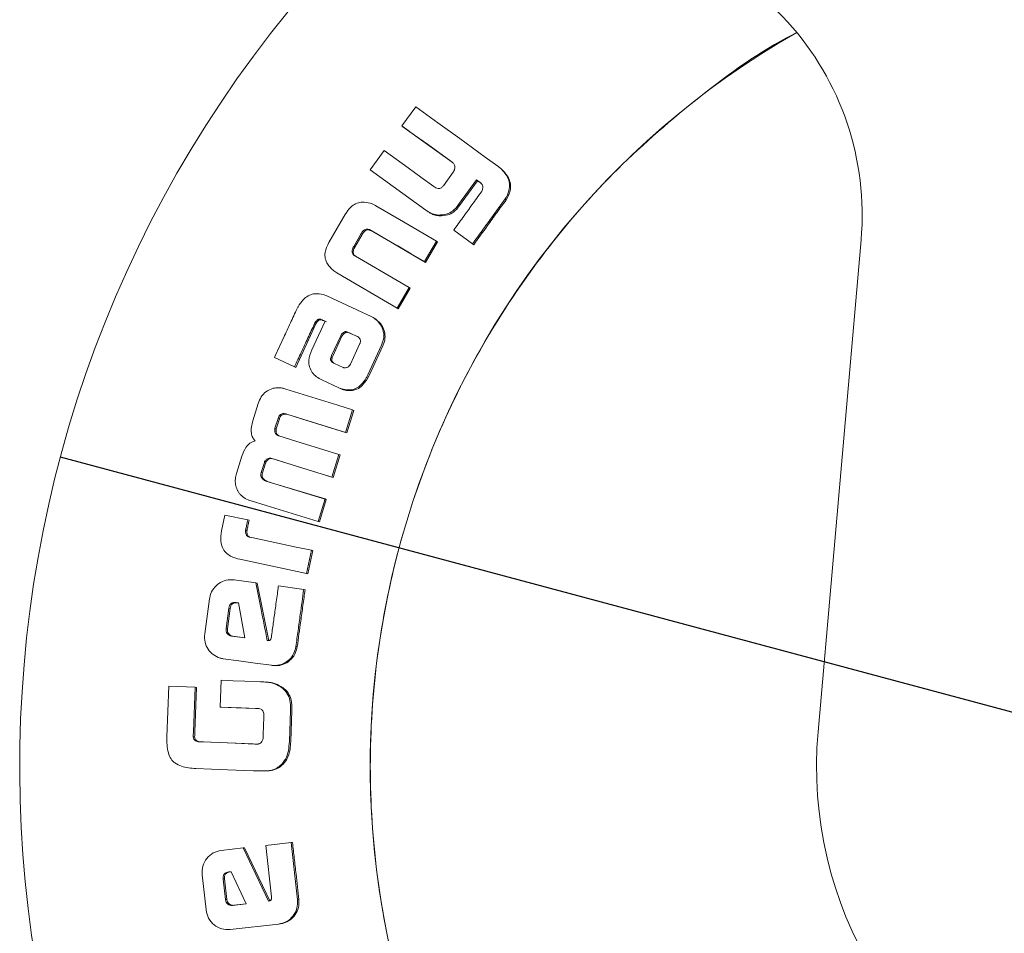
# Model space of a CAD drawing. Units: millimetres. Extents: x 5 to 417, y -6 to 292.
# Drawn here: x 199 to 206, y 189 to 196 of the extents above; entities that cross this region are included whole.
import ezdxf

# ---------------------------------------------------------------- set-up
doc = ezdxf.new("R2010")
doc.units = ezdxf.units.MM
doc.layers.add('BEMAßUNG', color=96, linetype='Continuous')
doc.styles.add('SLDTEXTSTYLE0', font='TXT', dxfattribs={"width": 0.75})
doc.dimstyles.new('SLDDIMSTYLE0', dxfattribs={"dimtxt": 3.5, "dimasz": 3.302, "dimexe": 0, "dimexo": 0.0625, "dimgap": 0.875, "dimtad": 1, "dimlfac": 8, "dimrnd": 1e-09, "dimzin": 12, "dimdsep": 46, "dimtxsty": 'SLDTEXTSTYLE0', "dimblk1": 'NONE', "dimsah": 1, "dimcen": 0, "dimadec": 0, "dimazin": 3, "dimtfac": 1, "dimtmove": 0, "dimatfit": 3, "dimldrblk": 'NONE', "dimfxl": 0, "dimfrac": 2, "dimtolj": 1, "dimtzin": 12, "dimarcsym": 0})

# ---------------------------------------------------------------- blocks, each defined once
blk = doc.blocks.new('_D')
at = {"layer": 'BEMAßUNG'}
for q in [(198.9159, 192.3886), (235.5673, 182.5679)]:
    blk.add_line((217.027, 187.5358), q, dxfattribs=at)
blk.add_solid([(217.027, 187.5358), (220.085, 186.1905), (220.348, 187.1719)], dxfattribs=at)
at = {"layer": 'BEMAßUNG', "char_height": 3.5, "attachment_point": 1, "rotation": 345, "style": 'SLDTEXTSTYLE0'}
for s, insert in [('%%c', (224.1368, 190.2788)), ('150', (229.2492, 188.9643))]:
    blk.add_mtext(s, dxfattribs=dict(at, insert=insert))
blk = doc.blocks.new('_NONE')

msp = doc.modelspace()

# ---------------------------------------------------------------- linework, layer by layer
at = {"color": 7, "linetype": 'Continuous', "lineweight": 15}
for p, q in [((201.7027, 195.1347), (201.5943, 194.9852)), ((201.5943, 194.9852), (201.6028, 194.9785)), ((201.9873, 194.7009), (201.6028, 194.9785)), ((201.4541, 194.7916), (201.3452, 194.6407)), ((201.9788, 194.7077), (201.9939, 194.6967)), ((201.9946, 194.6956), (201.9873, 194.7009)), ((201.3452, 194.6407), (201.7819, 194.3253)), ((201.9974, 194.6236), (201.92, 194.5166)), ((202.3714, 194.6502), (202.3631, 194.6572)), ((202.0384, 194.368), (202.1794, 194.5628)), ((202.1878, 194.556), (202.0471, 194.3615)), ((202.1794, 194.5628), (202.2007, 194.5473)), ((202.1794, 194.5628), (202.1878, 194.556)), ((202.2092, 194.5406), (202.1878, 194.556)), ((202.2007, 194.5473), (202.2136, 194.5381)), ((202.2144, 194.5368), (202.2092, 194.5406)), ((202.4036, 194.4128), (202.4121, 194.406)), ((202.4313, 194.4392), (202.4121, 194.406)), ((202.4229, 194.446), (202.4313, 194.4392)), ((201.7819, 194.3253), (201.7907, 194.3191)), ((202.0384, 194.368), (202.0471, 194.3615)), ((201.1529, 194.2954), (201.0222, 194.0725)), ((201.8789, 194.2866), (201.8877, 194.2803)), ((201.3391, 194.1723), (201.3482, 194.1664)), ((201.349, 194.1682), (201.3582, 194.1624)), ((201.7795, 193.9156), (201.3582, 194.1624)), ((202.0004, 194.1676), (202.1488, 194.0604)), ((201.216, 194.041), (201.2745, 194.1409)), ((201.2837, 194.1352), (201.2253, 194.0354)), ((201.7703, 193.9214), (201.8646, 194.0819)), ((201.8736, 194.0758), (201.7795, 193.9156)), ((201.8646, 194.0819), (201.8736, 194.0758)), ((204.8584, 190.2346), (205.1958, 194.0917)), ((201.216, 194.041), (201.2253, 194.0354)), ((202.1488, 194.0604), (202.1577, 194.0541)), ((201.2201, 193.9695), (201.2295, 193.964)), ((201.6505, 193.7174), (201.2292, 193.9642)), ((201.7703, 193.9214), (201.7795, 193.9156)), ((201.0827, 193.8344), (201.5566, 193.5568)), ((201.5566, 193.5568), (201.6505, 193.7174)), ((201.6598, 193.7119), (201.566, 193.5515)), ((201.6505, 193.7174), (201.6598, 193.7119)), ((201.0058, 193.6519), (200.9759, 193.6624)), ((201.5566, 193.5568), (201.566, 193.5515)), ((200.992, 193.454), (200.8869, 193.2286)), ((200.9561, 193.4691), (200.9647, 193.4652)), ((200.9561, 193.4691), (200.9658, 193.4642)), ((200.9647, 193.4652), (200.9744, 193.4603)), ((200.9744, 193.4603), (200.9658, 193.4642)), ((200.975, 193.4618), (200.992, 193.454)), ((201.0017, 193.4492), (200.9847, 193.457)), ((201.3776, 193.4771), (201.368, 193.4822)), ((200.9201, 193.4322), (200.7617, 193.092)), ((200.9103, 193.437), (200.9201, 193.4322)), ((200.9143, 193.4454), (200.9241, 193.4406)), ((201.0433, 193.1853), (201.1145, 193.3404)), ((201.1242, 193.3356), (201.0532, 193.1808)), ((201.1398, 193.3562), (201.1301, 193.361)), ((201.1724, 193.3666), (201.2453, 193.3344)), ((201.255, 193.3295), (201.1821, 193.3618)), ((201.2629, 193.2733), (201.1914, 193.1174)), ((201.3269, 193.0338), (201.4351, 193.2659)), ((201.4448, 193.261), (201.3367, 193.0292)), ((200.594, 193.1697), (200.7517, 193.0963)), ((201.0367, 193.1674), (201.0385, 193.1751)), ((201.0465, 193.1629), (201.0367, 193.1674)), ((201.0385, 193.1751), (201.0433, 193.1853)), ((201.0483, 193.1705), (201.0385, 193.1751)), ((201.0483, 193.1705), (201.0465, 193.1629)), ((201.0532, 193.1808), (201.0483, 193.1705)), ((200.7517, 193.0963), (200.7617, 193.092)), ((201.0658, 193.1219), (201.0557, 193.1267)), ((201.0656, 193.1222), (201.0557, 193.1267)), ((201.0656, 193.1222), (201.0757, 193.1174)), ((201.1334, 193.0916), (201.0658, 193.1219)), ((201.1914, 193.1174), (201.186, 193.1092)), ((200.9664, 192.9937), (201.0997, 192.9316)), ((201.1089, 192.9276), (201.1189, 192.9233)), ((201.1298, 192.9202), (201.1398, 192.9159)), ((200.4675, 192.8099), (200.4251, 192.6736)), ((201.1526, 192.5814), (201.208, 192.7593)), ((201.208, 192.7593), (201.218, 192.7551)), ((200.5986, 192.6143), (200.6228, 192.6924)), ((200.633, 192.6886), (200.6088, 192.6106)), ((200.6228, 192.6924), (200.633, 192.6886)), ((200.647, 192.7249), (200.6571, 192.7211)), ((200.6905, 192.7256), (200.7007, 192.7218)), ((201.1627, 192.5775), (200.7007, 192.7218)), ((201.218, 192.7551), (201.1627, 192.5775)), ((200.5986, 192.6143), (200.6088, 192.6106)), ((200.5966, 192.595), (200.6069, 192.5913)), ((201.1526, 192.5814), (201.1627, 192.5775)), ((200.339, 192.3957), (200.2969, 192.2594)), ((200.5739, 192.3775), (201.0442, 192.2323)), ((200.5739, 192.3775), (200.5842, 192.3742)), ((201.0442, 192.2323), (201.0994, 192.4101)), ((201.1096, 192.4065), (201.0546, 192.2289)), ((201.0994, 192.4101), (201.1096, 192.4065)), ((200.4912, 192.2675), (200.5153, 192.3454)), ((200.5256, 192.3421), (200.5015, 192.2643)), ((200.5178, 192.3534), (200.5281, 192.3501)), ((200.4912, 192.2675), (200.5015, 192.2643)), ((201.0442, 192.2323), (201.0546, 192.2289)), ((200.5168, 192.2059), (200.5272, 192.2027)), ((200.5279, 192.2008), (200.5383, 192.1977)), ((200.9912, 192.0603), (200.5279, 192.2008)), ((200.5383, 192.1977), (201.0015, 192.0572)), ((200.9364, 191.8828), (200.9912, 192.0603)), ((201.0015, 192.0572), (200.9469, 191.88)), ((200.9912, 192.0603), (201.0015, 192.0572)), ((200.2063, 191.9334), (200.18, 191.8097)), ((200.3855, 191.8954), (200.2063, 191.9334)), ((200.3855, 191.8954), (200.396, 191.8928)), ((200.9364, 191.8828), (200.9469, 191.88)), ((200.3685, 191.8157), (200.379, 191.8131)), ((200.4172, 191.7568), (200.3966, 191.7612)), ((200.8467, 191.4753), (200.8855, 191.6574)), ((200.896, 191.6549), (200.8573, 191.4731)), ((200.8855, 191.6574), (200.896, 191.6549)), ((200.3221, 191.5868), (200.8467, 191.4753)), ((200.8467, 191.4753), (200.8573, 191.4731)), ((200.4488, 191.4023), (200.2784, 191.4257)), ((200.4488, 191.4023), (200.4595, 191.4002)), ((200.4595, 191.4002), (200.5493, 190.9476)), ((200.8244, 191.3507), (200.6259, 191.378)), ((200.8244, 191.3507), (200.8351, 191.3486)), ((200.0856, 191.2775), (200.0477, 191.0021)), ((200.2945, 191.2474), (200.3116, 191.2449)), ((200.3052, 191.2456), (200.2945, 191.2474)), ((200.3116, 191.2447), (200.3052, 191.2456)), ((200.3116, 191.2449), (200.3626, 190.9707)), ((200.2153, 191.0431), (200.2374, 191.2039)), ((200.2481, 191.2022), (200.2261, 191.0416)), ((200.2374, 191.2039), (200.2481, 191.2022)), ((200.2261, 191.0416), (200.2153, 191.0431)), ((200.3626, 190.9707), (200.2569, 190.9852)), ((200.2677, 190.9838), (200.2569, 190.9852)), ((200.2677, 190.9838), (200.3626, 190.9708)), ((200.7628, 190.9039), (200.7735, 190.9025)), ((200.575, 190.7552), (200.5859, 190.754)), ((200.1773, 190.6383), (200.1689, 190.4279)), ((200.5497, 190.622), (200.5389, 190.623)), ((200.6155, 190.6023), (200.6263, 190.6013)), ((199.7662, 190.5919), (199.7506, 190.1959)), ((199.9731, 190.5838), (199.7662, 190.5919)), ((199.9592, 190.2337), (199.9731, 190.5838)), ((199.9839, 190.583), (199.9701, 190.2333)), ((199.9731, 190.5838), (199.9839, 190.583)), ((200.1689, 190.4279), (200.1797, 190.4272)), ((200.4464, 190.417), (200.4719, 190.416)), ((200.4728, 190.4158), (200.4573, 190.4164)), ((200.7114, 190.1593), (200.7209, 190.401)), ((200.7317, 190.4003), (200.7223, 190.159)), ((200.512, 190.348), (200.5067, 190.2123)), ((199.9582, 190.2053), (199.9592, 190.2337)), ((199.9701, 190.2333), (199.9691, 190.205)), ((200.5067, 190.2123), (200.5055, 190.181)), ((199.9578, 190.1956), (199.9582, 190.2053)), ((199.9578, 190.1956), (199.9686, 190.1953)), ((199.9691, 190.205), (199.9686, 190.1953)), ((200.027, 190.1548), (199.9962, 190.1559)), ((199.9962, 190.1559), (200.007, 190.1557)), ((200.007, 190.1557), (200.0378, 190.1545)), ((200.4288, 190.139), (200.027, 190.1548)), ((200.4582, 190.1378), (200.4288, 190.139)), ((200.4397, 190.1387), (200.4638, 190.1378)), ((200.4635, 190.1377), (200.4582, 190.1378)), ((200.4977, 189.9273), (200.5087, 189.9274)), ((200.6403, 189.9703), (200.6511, 189.9703)), ((200.7255, 189.3658), (200.5264, 189.3435)), ((200.7255, 189.3658), (200.7363, 189.3667)), ((200.7758, 188.9176), (200.7255, 189.3658)), ((200.3487, 189.3235), (200.1778, 189.3044)), ((200.3487, 189.3235), (200.3595, 189.3244)), ((200.5473, 188.9062), (200.3487, 189.3235)), ((200.3595, 189.3244), (200.5581, 188.9077)), ((200.5264, 189.3435), (200.5715, 188.9409)), ((200.2373, 189.1356), (200.2545, 189.1375)), ((200.2481, 189.1367), (200.2373, 189.1356)), ((200.2545, 189.1374), (200.2481, 189.1367)), ((200.2545, 189.1375), (200.3715, 188.8842)), ((200.0274, 189.1135), (200.0585, 188.8372)), ((200.1928, 189.0794), (200.2035, 189.0806)), ((200.2109, 188.9183), (200.1928, 189.0794)), ((200.2035, 189.0806), (200.2217, 188.9197)), ((200.2217, 188.9197), (200.2109, 188.9183)), ((200.7758, 188.9176), (200.7865, 188.9192)), ((200.3715, 188.8842), (200.2654, 188.8722)), ((200.2761, 188.8738), (200.2654, 188.8722)), ((200.2761, 188.8738), (200.3713, 188.8845)), ((200.2476, 188.6845), (200.6262, 188.7268)), ((200.6262, 188.7268), (200.637, 188.7286)), ((200.639, 188.7288), (200.6497, 188.7306))]:
    msp.add_line(p, q, dxfattribs=at)
at = {"color": 7, "linetype": 'Continuous', "lineweight": 15, "flags": 128}
for points in [[(202.3471, 194.6694), (202.2472, 194.7415), (202.0476, 194.8856), (201.8751, 195.0102), (201.7027, 195.1347)], [(201.5943, 194.9852), (201.6941, 194.9131), (201.7939, 194.8411), (201.9788, 194.7077)], [(201.844, 194.5101), (201.7431, 194.5829), (201.6423, 194.6557), (201.4541, 194.7916)], [(201.8646, 194.0819), (201.7583, 194.1441), (201.5745, 194.2517), (201.3906, 194.3594)], [(201.349, 194.1682), (201.4552, 194.106), (201.5615, 194.0438), (201.6659, 193.9826), (201.7703, 193.9214)], [(201.3525, 193.4899), (201.241, 193.542), (201.1234, 193.597), (201.0058, 193.6519)], [(201.208, 192.7593), (201.0905, 192.7959), (200.8874, 192.8591), (200.6843, 192.9224)], [(200.6905, 192.7256), (200.808, 192.6889), (200.9255, 192.6523), (201.1526, 192.5814)], [(201.0994, 192.4101), (200.9818, 192.4464), (200.8054, 192.5009), (200.6291, 192.5553)], [(201.0546, 192.2289), (200.9358, 192.2656), (200.817, 192.3023), (200.5842, 192.3742)], [(200.4124, 192.0447), (200.53, 192.0084), (200.7332, 191.9456), (200.9364, 191.8828)], [(200.8855, 191.6574), (200.7651, 191.683), (200.6446, 191.7085), (200.4172, 191.7568)], [(200.1933, 190.8076), (200.3153, 190.7908), (200.443, 190.7732), (200.5708, 190.7556)], [(200.4857, 190.6263), (200.3627, 190.6311), (200.27, 190.6347), (200.1773, 190.6383)], [(200.1689, 190.4279), (200.2931, 190.423), (200.3698, 190.42), (200.4464, 190.417)], [(200.4573, 190.4164), (200.333, 190.4212), (200.2564, 190.4242), (200.1797, 190.4272)], [(200.0378, 190.1545), (200.162, 190.1496), (200.2863, 190.1448), (200.4397, 190.1387)], [(199.979, 189.9464), (200.102, 189.9416), (200.2251, 189.9368), (200.4304, 189.9287)]]:
    msp.add_lwpolyline(points, dxfattribs=at)
at = {"color": 7, "linetype": 'Continuous', "lineweight": 15}
for centre, radius, start, end in [((207.9715, 189.9622), 9.375, 135.3369, 29.64921), ((202.9544, 194.2878), 2.25, 355, 89.5), ((207.9715, 189.9622), 6.625, 119.67868, 20.31456), ((207.9715, 189.9622), 3.125, 175, 319.15749)]:
    msp.add_arc(centre, radius, start, end, dxfattribs=at)
for points, knots in [([(207.9715, 183.3372), (207.6824, 183.3482), (207.1043, 183.37), (206.2519, 183.546), (205.429, 183.8236), (204.6495, 184.2085), (203.9269, 184.6912), (203.2735, 185.2642), (202.7005, 185.9176), (202.2177, 186.6402), (201.8333, 187.4197), (201.5539, 188.2426), (201.3844, 189.095), (201.3275, 189.9622), (201.3844, 190.8294), (201.5539, 191.6818), (201.8333, 192.5047), (202.2176, 193.2843), (202.7008, 194.0063), (203.2725, 194.6622), (203.9308, 195.2258), (204.4064, 195.5756), (204.6723, 195.7062), (204.679, 195.7095)], [0, 0, 0, 0, 0.049936, 0.099871, 0.149807, 0.199743, 0.249679, 0.299614, 0.34955, 0.399486, 0.449422, 0.499357, 0.549293, 0.599229, 0.649165, 0.6991, 0.749036, 0.798972, 0.848908, 0.898843, 0.948779, 0.998715, 1, 1, 1, 1]), ([(201.9939, 194.6967), (201.999, 194.6905), (202.0075, 194.6804), (202.0109, 194.662), (202.0089, 194.6469), (202.0048, 194.6379), (202.0028, 194.6336)], [0, 0, 0, 0, 0.346745, 0.571968, 0.796714, 1, 1, 1, 1]), ([(202.0028, 194.6336), (202.0023, 194.6324), (202.0013, 194.6301), (201.9995, 194.6267), (201.9981, 194.6246), (201.9974, 194.6236)], [0, 0, 0, 0, 0.335368, 0.666357, 1, 1, 1, 1]), ([(202.3747, 194.6465), (202.3721, 194.649), (202.3669, 194.6541), (202.3576, 194.6617), (202.3509, 194.6666), (202.3471, 194.6694)], [0, 0, 0, 0, 0.302149, 0.604156, 1, 1, 1, 1]), ([(202.3714, 194.6502), (202.3717, 194.6499), (202.3758, 194.6466), (202.3796, 194.6429), (202.3831, 194.6395)], [0, 0, 0, 0, 0.085714, 1, 1, 1, 1]), ([(202.4229, 194.446), (202.4297, 194.4664), (202.4421, 194.5034), (202.4345, 194.5598), (202.4114, 194.6076), (202.3872, 194.6333), (202.3747, 194.6465)], [0, 0, 0, 0, 0.286563, 0.519792, 0.752604, 1, 1, 1, 1]), ([(202.3831, 194.6395), (202.4032, 194.617), (202.4348, 194.5815), (202.4492, 194.5175), (202.4442, 194.4731), (202.4347, 194.4481), (202.4313, 194.4392)], [0, 0, 0, 0, 0.406245, 0.638539, 0.870866, 1, 1, 1, 1]), ([(202.2136, 194.5381), (202.218, 194.5326), (202.2257, 194.5231), (202.2298, 194.506), (202.2284, 194.4915), (202.2251, 194.4828), (202.2235, 194.4789)], [0, 0, 0, 0, 0.330261, 0.567921, 0.80493, 1, 1, 1, 1]), ([(201.92, 194.5166), (201.915, 194.5107), (201.9071, 194.5013), (201.8915, 194.4948), (201.8764, 194.4942), (201.8599, 194.4995), (201.8494, 194.5065), (201.844, 194.5101)], [0, 0, 0, 0, 0.261285, 0.41165, 0.562328, 0.774578, 1, 1, 1, 1]), ([(202.2185, 194.4693), (202.1941, 194.4355), (202.1455, 194.3684), (202.0728, 194.2678), (202.0245, 194.201), (202.0004, 194.1676)], [0, 0, 0, 0, 0.335786, 0.667892, 1, 1, 1, 1]), ([(202.2235, 194.4789), (202.2231, 194.4777), (202.2224, 194.4754), (202.2206, 194.4722), (202.2192, 194.4703), (202.2185, 194.4693)], [0, 0, 0, 0, 0.3424845, 0.6684755, 1, 1, 1, 1]), ([(201.3601, 194.374), (201.34, 194.3803), (201.3051, 194.3912), (201.2523, 194.3859), (201.2063, 194.363), (201.1743, 194.3294), (201.1583, 194.3041), (201.1529, 194.2954)], [0, 0, 0, 0, 0.258161, 0.446473, 0.635553, 0.87549, 1, 1, 1, 1]), ([(202.1488, 194.0604), (202.1734, 194.0945), (202.2227, 194.1627), (202.3076, 194.2802), (202.368, 194.3635), (202.4036, 194.4128)], [0, 0, 0, 0, 0.290281, 0.580563, 1, 1, 1, 1]), ([(202.4121, 194.406), (202.3877, 194.3723), (202.3388, 194.3048), (202.254, 194.1875), (202.1936, 194.1039), (202.1577, 194.0541)], [0, 0, 0, 0, 0.287846, 0.575691, 1, 1, 1, 1]), ([(202.4036, 194.4128), (202.4061, 194.4163), (202.4109, 194.4233), (202.4174, 194.4344), (202.421, 194.4421), (202.4229, 194.446)], [0, 0, 0, 0, 0.331218, 0.664685, 1, 1, 1, 1]), ([(201.3906, 194.3594), (201.3875, 194.3611), (201.381, 194.3646), (201.3707, 194.3694), (201.3637, 194.3724), (201.3601, 194.374)], [0, 0, 0, 0, 0.315654, 0.6576531, 1, 1, 1, 1]), ([(201.7819, 194.3253), (201.7902, 194.3197), (201.8068, 194.3084), (201.8385, 194.2923), (201.8637, 194.2887), (201.8789, 194.2866)], [0, 0, 0, 0, 0.284642, 0.56967, 1, 1, 1, 1]), ([(201.8877, 194.2803), (201.873, 194.2824), (201.8481, 194.2858), (201.8163, 194.3018), (201.7993, 194.3133), (201.7907, 194.3191)], [0, 0, 0, 0, 0.418041, 0.706215, 1, 1, 1, 1]), ([(201.8789, 194.2866), (201.9024, 194.2873), (201.9425, 194.2886), (201.9996, 194.3188), (202.0242, 194.35), (202.0384, 194.368)], [0, 0, 0, 0, 0.373703, 0.637729, 1, 1, 1, 1]), ([(202.0471, 194.3615), (202.0322, 194.3427), (202.0071, 194.3109), (201.9493, 194.2822), (201.9104, 194.281), (201.8877, 194.2803)], [0, 0, 0, 0, 0.378742, 0.638882, 1, 1, 1, 1]), ([(201.2745, 194.1409), (201.2803, 194.1497), (201.2888, 194.1626), (201.3058, 194.1737), (201.3198, 194.1767), (201.3311, 194.175), (201.3372, 194.1729), (201.3391, 194.1723)], [0, 0, 0, 0, 0.393138, 0.5728614, 0.7538937, 0.9236802, 1, 1, 1, 1]), ([(201.3482, 194.1664), (201.3418, 194.1683), (201.3311, 194.1714), (201.3156, 194.168), (201.3009, 194.1588), (201.2907, 194.1468), (201.2851, 194.1374), (201.2837, 194.1352)], [0, 0, 0, 0, 0.2505488, 0.4187312, 0.5869329, 0.8997791, 1, 1, 1, 1]), ([(201.3391, 194.1723), (201.3402, 194.1719), (201.3425, 194.1713), (201.3459, 194.1699), (201.348, 194.1688), (201.349, 194.1682)], [0, 0, 0, 0, 0.334178, 0.665249, 1, 1, 1, 1]), ([(201.3582, 194.1624), (201.3571, 194.163), (201.355, 194.1641), (201.3517, 194.1655), (201.3494, 194.1661), (201.3482, 194.1664)], [0, 0, 0, 0, 0.3341689, 0.6650383, 1, 1, 1, 1]), ([(201.0222, 194.0725), (201.0092, 194.0463), (200.9892, 194.0059), (200.991, 193.9449), (201.0111, 193.8946), (201.0387, 193.8688), (201.0549, 193.8536)], [0, 0, 0, 0, 0.349919, 0.538764, 0.727925, 1, 1, 1, 1]), ([(201.2201, 193.9695), (201.2159, 193.9735), (201.2085, 193.9804), (201.2032, 193.9944), (201.203, 194.0102), (201.2078, 194.0261), (201.2135, 194.0366), (201.216, 194.041)], [0, 0, 0, 0, 0.217588, 0.384251, 0.551125, 0.807611, 1, 1, 1, 1]), ([(201.2253, 194.0354), (201.2205, 194.0264), (201.2135, 194.013), (201.2118, 193.9926), (201.2161, 193.9786), (201.223, 193.9694), (201.2278, 193.9653), (201.2295, 193.964)], [0, 0, 0, 0, 0.37851, 0.566819, 0.757518, 0.918974, 1, 1, 1, 1]), ([(201.2292, 193.9642), (201.2277, 193.965), (201.2246, 193.9668), (201.2216, 193.9686), (201.2201, 193.9695)], [0, 0, 0, 0, 0.500181, 1, 1, 1, 1]), ([(201.0549, 193.8536), (201.0594, 193.8501), (201.0683, 193.8431), (201.0779, 193.8373), (201.0827, 193.8344)], [0, 0, 0, 0, 0.500009, 1, 1, 1, 1]), ([(200.9759, 193.6624), (200.9551, 193.6665), (200.9189, 193.6735), (200.8674, 193.6598), (200.8229, 193.63), (200.8015, 193.5993), (200.789, 193.5814)], [0, 0, 0, 0, 0.287384, 0.498063, 0.707966, 1, 1, 1, 1]), ([(200.7726, 193.5534), (200.755, 193.5157), (200.7198, 193.4401), (200.6602, 193.3122), (200.6183, 193.2221), (200.594, 193.1697)], [0, 0, 0, 0, 0.295323, 0.590646, 1, 1, 1, 1]), ([(200.789, 193.5814), (200.7869, 193.5784), (200.7829, 193.5724), (200.7774, 193.5631), (200.7742, 193.5566), (200.7726, 193.5534)], [0, 0, 0, 0, 0.336375, 0.667494, 1, 1, 1, 1]), ([(200.9143, 193.4454), (200.9188, 193.4516), (200.9259, 193.4613), (200.9388, 193.4691), (200.9485, 193.4707), (200.9537, 193.4696), (200.9561, 193.4691)], [0, 0, 0, 0, 0.44059, 0.686784, 0.859186, 1, 1, 1, 1]), ([(200.9658, 193.4642), (200.9617, 193.4648), (200.9541, 193.466), (200.9421, 193.461), (200.9322, 193.4521), (200.9267, 193.4443), (200.9241, 193.4406)], [0, 0, 0, 0, 0.2373782, 0.4456376, 0.7365335, 1, 1, 1, 1]), ([(200.9647, 193.4652), (200.9659, 193.4649), (200.9683, 193.4645), (200.9717, 193.4633), (200.9739, 193.4623), (200.975, 193.4618)], [0, 0, 0, 0, 0.3385786, 0.6674084, 1, 1, 1, 1]), ([(200.9847, 193.457), (200.9836, 193.4575), (200.9814, 193.4585), (200.978, 193.4596), (200.9756, 193.4601), (200.9744, 193.4603)], [0, 0, 0, 0, 0.335187, 0.665347, 1, 1, 1, 1]), ([(201.382, 193.4733), (201.3791, 193.4755), (201.373, 193.4799), (201.3629, 193.4849), (201.356, 193.4883), (201.3525, 193.4899)], [0, 0, 0, 0, 0.319802, 0.659661, 1, 1, 1, 1]), ([(201.3775, 193.4771), (201.379, 193.4763), (201.384, 193.4738), (201.3885, 193.4705), (201.3916, 193.4682)], [0, 0, 0, 0, 0.3029533, 1, 1, 1, 1]), ([(201.4351, 193.2659), (201.4425, 193.2862), (201.4571, 193.3264), (201.4483, 193.3876), (201.4226, 193.4387), (201.3955, 193.4618), (201.382, 193.4733)], [0, 0, 0, 0, 0.2734431, 0.5407368, 0.7708706, 1, 1, 1, 1]), ([(201.3916, 193.4682), (201.4073, 193.4544), (201.4367, 193.4286), (201.4598, 193.3749), (201.4646, 193.3205), (201.4544, 193.2824), (201.446, 193.2637), (201.4448, 193.261)], [0, 0, 0, 0, 0.270238, 0.503327, 0.736569, 0.962577, 1, 1, 1, 1]), ([(200.7517, 193.0963), (200.7693, 193.1341), (200.8045, 193.2098), (200.8573, 193.3234), (200.8927, 193.3991), (200.9103, 193.437)], [0, 0, 0, 0, 0.332586, 0.666292, 1, 1, 1, 1]), ([(200.9103, 193.437), (200.9108, 193.438), (200.9116, 193.4399), (200.913, 193.4427), (200.9139, 193.4445), (200.9143, 193.4454)], [0, 0, 0, 0, 0.3522984, 0.676208, 1, 1, 1, 1]), ([(200.9241, 193.4406), (200.9236, 193.4396), (200.9227, 193.4377), (200.9212, 193.435), (200.9205, 193.4332), (200.9201, 193.4322)], [0, 0, 0, 0, 0.352435, 0.676321, 1, 1, 1, 1]), ([(201.1145, 193.3404), (201.1164, 193.3444), (201.1202, 193.3523), (201.1268, 193.3581), (201.1301, 193.361)], [0, 0, 0, 0, 0.501685, 1, 1, 1, 1]), ([(201.1398, 193.3562), (201.1365, 193.3533), (201.1299, 193.3475), (201.1261, 193.3396), (201.1242, 193.3356)], [0, 0, 0, 0, 0.498351, 1, 1, 1, 1]), ([(201.1301, 193.361), (201.134, 193.3638), (201.1404, 193.3684), (201.1491, 193.3731), (201.1558, 193.3729), (201.1632, 193.3706), (201.1687, 193.3682), (201.1724, 193.3666)], [0, 0, 0, 0, 0.312799, 0.500003, 0.614611, 0.737948, 1, 1, 1, 1]), ([(201.1821, 193.3618), (201.1786, 193.3633), (201.173, 193.3658), (201.1655, 193.368), (201.1586, 193.3683), (201.1501, 193.3635), (201.1438, 193.359), (201.1398, 193.3562)], [0, 0, 0, 0, 0.2505382, 0.3949635, 0.5000346, 0.6865601, 1, 1, 1, 1]), ([(201.2453, 193.3344), (201.2497, 193.3317), (201.2563, 193.3276), (201.2628, 193.3195), (201.2652, 193.3149), (201.2664, 193.3126)], [0, 0, 0, 0, 0.498777, 0.749259, 1, 1, 1, 1]), ([(201.2664, 193.3126), (201.2674, 193.3094), (201.2694, 193.3029), (201.269, 193.2927), (201.267, 193.2827), (201.2643, 193.2765), (201.2629, 193.2733)], [0, 0, 0, 0, 0.249894, 0.499709, 0.749681, 1, 1, 1, 1]), ([(200.8869, 193.2286), (200.8766, 193.2012), (200.8605, 193.1582), (200.8676, 193.0954), (200.8891, 193.0509), (200.9239, 193.0162), (200.9521, 193.0013), (200.9664, 192.9937)], [0, 0, 0, 0, 0.30499, 0.480643, 0.656562, 0.826446, 1, 1, 1, 1]), ([(201.0557, 193.1267), (201.052, 193.1293), (201.0453, 193.1339), (201.0386, 193.142), (201.0356, 193.1491), (201.034, 193.1573), (201.0356, 193.1634), (201.0367, 193.1674)], [0, 0, 0, 0, 0.2775, 0.499855, 0.627162, 0.750458, 1, 1, 1, 1]), ([(201.0465, 193.1629), (201.0454, 193.1588), (201.0438, 193.1528), (201.0455, 193.1446), (201.0487, 193.137), (201.0555, 193.129), (201.0622, 193.1245), (201.0656, 193.1222)], [0, 0, 0, 0, 0.249326, 0.372342, 0.499843, 0.751476, 1, 1, 1, 1]), ([(201.1596, 193.0903), (201.1552, 193.0894), (201.1486, 193.0881), (201.1396, 193.089), (201.1355, 193.0908), (201.1334, 193.0916)], [0, 0, 0, 0, 0.4995828, 0.7497102, 1, 1, 1, 1]), ([(201.186, 193.1092), (201.1825, 193.1049), (201.1772, 193.0984), (201.1677, 193.0924), (201.1623, 193.091), (201.1596, 193.0903)], [0, 0, 0, 0, 0.499889, 0.749883, 1, 1, 1, 1]), ([(201.1298, 192.9202), (201.1508, 192.9167), (201.1867, 192.9106), (201.2372, 192.9259), (201.281, 192.9581), (201.309, 192.9973), (201.3231, 193.0261), (201.3269, 193.0338)], [0, 0, 0, 0, 0.253747, 0.435687, 0.617407, 0.897237, 1, 1, 1, 1]), ([(201.3367, 193.0292), (201.3235, 193.0045), (201.3023, 192.9649), (201.2544, 192.9248), (201.2077, 192.9089), (201.1684, 192.9096), (201.1468, 192.9143), (201.1398, 192.9159)], [0, 0, 0, 0, 0.332088, 0.531355, 0.732082, 0.91246, 1, 1, 1, 1]), ([(200.5839, 192.9279), (200.5643, 192.9201), (200.528, 192.9056), (200.4876, 192.8617), (200.4743, 192.8274), (200.4675, 192.8099)], [0, 0, 0, 0, 0.365067, 0.67584, 1, 1, 1, 1]), ([(200.6843, 192.9224), (200.6744, 192.9251), (200.6548, 192.9304), (200.6209, 192.9345), (200.5974, 192.9303), (200.5839, 192.9279)], [0, 0, 0, 0, 0.303132, 0.598519, 1, 1, 1, 1]), ([(201.0997, 192.9316), (201.103, 192.9301), (201.1096, 192.9273), (201.1197, 192.9235), (201.1264, 192.9213), (201.1298, 192.9202)], [0, 0, 0, 0, 0.33772, 0.668563, 1, 1, 1, 1]), ([(201.1398, 192.9159), (201.1364, 192.917), (201.1296, 192.9192), (201.1226, 192.9218), (201.1191, 192.9233), (201.1189, 192.9233)], [0, 0, 0, 0, 0.4852813, 0.9678143, 1, 1, 1, 1]), ([(200.6228, 192.6924), (200.6245, 192.6971), (200.6278, 192.7065), (200.6359, 192.7184), (200.6436, 192.7229), (200.647, 192.7249)], [0, 0, 0, 0, 0.35864, 0.720618, 1, 1, 1, 1]), ([(200.6571, 192.7211), (200.6541, 192.7193), (200.648, 192.7159), (200.6414, 192.7077), (200.6363, 192.6985), (200.6341, 192.6919), (200.633, 192.6886)], [0, 0, 0, 0, 0.249877, 0.499623, 0.749659, 1, 1, 1, 1]), ([(200.647, 192.7249), (200.6517, 192.7268), (200.6624, 192.731), (200.6776, 192.729), (200.6871, 192.7265), (200.6905, 192.7256)], [0, 0, 0, 0, 0.334689, 0.762163, 1, 1, 1, 1]), ([(200.7007, 192.7218), (200.6947, 192.7233), (200.684, 192.726), (200.6687, 192.7261), (200.6606, 192.7226), (200.6571, 192.7211)], [0, 0, 0, 0, 0.417434, 0.745367, 1, 1, 1, 1]), ([(200.4251, 192.6736), (200.4208, 192.6578), (200.4123, 192.6263), (200.4113, 192.5809), (200.422, 192.5421), (200.4366, 192.5244), (200.4433, 192.5162)], [0, 0, 0, 0, 0.292487, 0.586964, 0.807568, 1, 1, 1, 1]), ([(200.5966, 192.595), (200.5967, 192.5971), (200.5967, 192.6015), (200.5973, 192.608), (200.5981, 192.6122), (200.5986, 192.6143)], [0, 0, 0, 0, 0.335731, 0.666388, 1, 1, 1, 1]), ([(200.6088, 192.6106), (200.6083, 192.6085), (200.6075, 192.6043), (200.6069, 192.5978), (200.6069, 192.5935), (200.6069, 192.5913)], [0, 0, 0, 0, 0.336229, 0.666921, 1, 1, 1, 1]), ([(200.6291, 192.5553), (200.6234, 192.5576), (200.6136, 192.5614), (200.6032, 192.5724), (200.5981, 192.5838), (200.5971, 192.5916), (200.5966, 192.595)], [0, 0, 0, 0, 0.330251, 0.57333, 0.816333, 1, 1, 1, 1]), ([(200.6069, 192.5913), (200.6078, 192.5855), (200.6094, 192.5753), (200.6181, 192.5634), (200.625, 192.5576), (200.629, 192.5559), (200.6291, 192.5559)], [0, 0, 0, 0, 0.393626, 0.695258, 0.99605, 1, 1, 1, 1]), ([(200.4433, 192.5162), (200.4287, 192.5107), (200.4001, 192.5), (200.362, 192.4572), (200.3479, 192.4194), (200.339, 192.3957)], [0, 0, 0, 0, 0.279714, 0.547476, 1, 1, 1, 1]), ([(200.5178, 192.3534), (200.5224, 192.3601), (200.5296, 192.3706), (200.545, 192.3789), (200.5594, 192.381), (200.5689, 192.3787), (200.5739, 192.3775)], [0, 0, 0, 0, 0.3562253, 0.5617484, 0.7677988, 1, 1, 1, 1]), ([(200.5842, 192.3742), (200.577, 192.3757), (200.5654, 192.3782), (200.5495, 192.373), (200.5372, 192.364), (200.5314, 192.3551), (200.5281, 192.3501)], [0, 0, 0, 0, 0.32715, 0.530337, 0.732732, 1, 1, 1, 1]), ([(200.5153, 192.3454), (200.5157, 192.3466), (200.5164, 192.3485), (200.5171, 192.3512), (200.5175, 192.3526), (200.5178, 192.3534)], [0, 0, 0, 0, 0.446845, 0.72346, 1, 1, 1, 1]), ([(200.5281, 192.3501), (200.5279, 192.3493), (200.5273, 192.3477), (200.5269, 192.3455), (200.5261, 192.3437), (200.5258, 192.3427), (200.5256, 192.3421)], [0, 0, 0, 0, 0.297503, 0.594945, 0.797577, 1, 1, 1, 1]), ([(200.2969, 192.2594), (200.2933, 192.2453), (200.2862, 192.2171), (200.2878, 192.1732), (200.299, 192.1385), (200.3131, 192.1134), (200.3219, 192.102), (200.3262, 192.0964)], [0, 0, 0, 0, 0.250195, 0.500005, 0.749667, 0.874812, 1, 1, 1, 1]), ([(200.5168, 192.2059), (200.5106, 192.21), (200.5002, 192.2169), (200.4904, 192.2321), (200.4868, 192.2492), (200.4896, 192.2609), (200.4912, 192.2675)], [0, 0, 0, 0, 0.304862, 0.515133, 0.726572, 1, 1, 1, 1]), ([(200.5015, 192.2643), (200.5, 192.2575), (200.4973, 192.246), (200.5007, 192.2296), (200.5084, 192.2169), (200.5181, 192.2085), (200.5248, 192.2043), (200.5272, 192.2027)], [0, 0, 0, 0, 0.280972, 0.475636, 0.67089, 0.881787, 1, 1, 1, 1]), ([(200.5279, 192.2008), (200.5267, 192.2013), (200.5241, 192.2022), (200.5207, 192.2045), (200.5181, 192.2054), (200.5168, 192.2059)], [0, 0, 0, 0, 0.3318433, 0.6655207, 1, 1, 1, 1]), ([(200.5272, 192.2027), (200.5284, 192.2024), (200.5307, 192.2016), (200.5341, 192.1993), (200.5368, 192.1983), (200.5383, 192.1977)], [0, 0, 0, 0, 0.294576, 0.588896, 1, 1, 1, 1]), ([(200.3262, 192.0964), (200.3387, 192.0846), (200.3637, 192.061), (200.3961, 192.0502), (200.4124, 192.0447)], [0, 0, 0, 0, 0.498886, 1, 1, 1, 1]), ([(200.371, 191.8276), (200.3722, 191.8332), (200.3746, 191.8445), (200.3794, 191.8672), (200.3831, 191.8841), (200.3855, 191.8954)], [0, 0, 0, 0, 0.25, 0.5, 1, 1, 1, 1]), ([(200.396, 191.8928), (200.3936, 191.8815), (200.39, 191.8645), (200.3851, 191.8419), (200.3827, 191.8306), (200.3815, 191.825)], [0, 0, 0, 0, 0.5, 0.75, 1, 1, 1, 1]), ([(200.18, 191.8097), (200.1757, 191.7823), (200.1689, 191.7385), (200.1836, 191.6788), (200.2109, 191.6385), (200.2577, 191.6042), (200.2973, 191.5935), (200.3221, 191.5868)], [0, 0, 0, 0, 0.270735, 0.431799, 0.593818, 0.744752, 1, 1, 1, 1]), ([(200.3966, 191.7612), (200.3924, 191.7626), (200.3839, 191.7655), (200.3744, 191.776), (200.3684, 191.7918), (200.3679, 191.8056), (200.3684, 191.8144), (200.3685, 191.8157)], [0, 0, 0, 0, 0.197802, 0.398, 0.609293, 0.939573, 1, 1, 1, 1]), ([(200.3685, 191.8157), (200.3688, 191.817), (200.3694, 191.8197), (200.3702, 191.8236), (200.3707, 191.8263), (200.371, 191.8276)], [0, 0, 0, 0, 0.338798, 0.669368, 1, 1, 1, 1]), ([(200.379, 191.8131), (200.3788, 191.8027), (200.3785, 191.7882), (200.3865, 191.7717), (200.3952, 191.7627), (200.4031, 191.7601), (200.4071, 191.7587)], [0, 0, 0, 0, 0.4540067, 0.6304764, 0.8077978, 1, 1, 1, 1]), ([(200.3815, 191.825), (200.3813, 191.8236), (200.3807, 191.821), (200.3799, 191.817), (200.3793, 191.8144), (200.379, 191.8131)], [0, 0, 0, 0, 0.33911, 0.66951, 1, 1, 1, 1]), ([(200.2784, 191.4257), (200.2571, 191.4265), (200.2151, 191.4282), (200.1592, 191.4005), (200.1148, 191.3594), (200.0924, 191.3149), (200.0872, 191.2859), (200.0856, 191.2775)], [0, 0, 0, 0, 0.235872, 0.466187, 0.67394, 0.904618, 1, 1, 1, 1]), ([(200.5386, 190.9491), (200.5305, 190.9899), (200.5142, 191.0715), (200.4843, 191.2225), (200.4625, 191.3328), (200.4488, 191.4023)], [0, 0, 0, 0, 0.270038, 0.540076, 1, 1, 1, 1]), ([(200.6259, 191.378), (200.6245, 191.3677), (200.6215, 191.3471), (200.6132, 191.2851), (200.601, 191.1976), (200.5853, 191.0845), (200.5755, 191.0127), (200.5706, 190.9767)], [0, 0, 0, 0, 0.077146, 0.154291, 0.462867, 0.731433, 1, 1, 1, 1]), ([(200.7628, 190.9039), (200.7685, 190.9456), (200.7799, 191.029), (200.8004, 191.1779), (200.8153, 191.2852), (200.8244, 191.3507)], [0, 0, 0, 0, 0.279933, 0.559866, 1, 1, 1, 1]), ([(200.8351, 191.3486), (200.8293, 191.3073), (200.8179, 191.2248), (200.7974, 191.0761), (200.7826, 190.9687), (200.7735, 190.9025)], [0, 0, 0, 0, 0.277575, 0.55515, 1, 1, 1, 1]), ([(200.2374, 191.2039), (200.2388, 191.2108), (200.2408, 191.2212), (200.2478, 191.2332), (200.255, 191.2405), (200.264, 191.2454), (200.274, 191.2479), (200.2844, 191.2485), (200.2911, 191.2478), (200.2945, 191.2474)], [0, 0, 0, 0, 0.249941, 0.380859, 0.499898, 0.619027, 0.749817, 0.874842, 1, 1, 1, 1]), ([(200.3052, 191.2456), (200.2984, 191.2462), (200.288, 191.2471), (200.2747, 191.2436), (200.2657, 191.2388), (200.2585, 191.2314), (200.2516, 191.2194), (200.2495, 191.209), (200.2481, 191.2022)], [0, 0, 0, 0, 0.249877, 0.380633, 0.500039, 0.619018, 0.750068, 1, 1, 1, 1]), ([(200.0477, 191.0021), (200.0468, 190.9805), (200.045, 190.9379), (200.072, 190.8813), (200.1124, 190.8365), (200.1562, 190.8141), (200.1848, 190.8091), (200.1933, 190.8076)], [0, 0, 0, 0, 0.235757, 0.465564, 0.673823, 0.902795, 1, 1, 1, 1]), ([(200.2569, 190.9852), (200.2505, 190.9868), (200.2377, 190.9901), (200.2236, 191.0049), (200.2164, 191.0199), (200.2144, 191.0332), (200.215, 191.0398), (200.2153, 191.0431)], [0, 0, 0, 0, 0.249469, 0.499028, 0.748825, 0.874328, 1, 1, 1, 1]), ([(200.2261, 191.0416), (200.2258, 191.0349), (200.2253, 191.0215), (200.2345, 191.0033), (200.2462, 190.9914), (200.2581, 190.9857), (200.2645, 190.9844), (200.2677, 190.9838)], [0, 0, 0, 0, 0.249838, 0.499519, 0.749086, 0.874451, 1, 1, 1, 1]), ([(200.5706, 190.9767), (200.5696, 190.971), (200.5682, 190.9631), (200.563, 190.9549), (200.5588, 190.9515), (200.5506, 190.9491), (200.5438, 190.9491), (200.5386, 190.9491)], [0, 0, 0, 0, 0.351948, 0.481112, 0.579881, 0.67851, 1, 1, 1, 1]), ([(200.5708, 190.7556), (200.592, 190.7548), (200.6343, 190.753), (200.6904, 190.7809), (200.7346, 190.8224), (200.7563, 190.8668), (200.7613, 190.8955), (200.7628, 190.9039)], [0, 0, 0, 0, 0.235875, 0.469568, 0.677297, 0.905484, 1, 1, 1, 1]), ([(200.7735, 190.9025), (200.7687, 190.8817), (200.7591, 190.8398), (200.7173, 190.792), (200.6658, 190.7602), (200.6182, 190.7509), (200.59, 190.7536), (200.5815, 190.7545)], [0, 0, 0, 0, 0.233346, 0.470565, 0.681667, 0.904278, 1, 1, 1, 1]), ([(200.6155, 190.6023), (200.596, 190.6099), (200.5655, 190.6219), (200.521, 190.6244), (200.4975, 190.6257), (200.4857, 190.6263)], [0, 0, 0, 0, 0.467647, 0.733488, 1, 1, 1, 1]), ([(200.5497, 190.6216), (200.5537, 190.6214), (200.5688, 190.6205), (200.5952, 190.6156), (200.6159, 190.6061), (200.6263, 190.6013)], [0, 0, 0, 0, 0.1517477, 0.5688923, 1, 1, 1, 1]), ([(200.7209, 190.401), (200.7209, 190.422), (200.721, 190.4642), (200.7043, 190.5266), (200.6646, 190.5739), (200.6311, 190.5933), (200.6155, 190.6023)], [0, 0, 0, 0, 0.258303, 0.519076, 0.776714, 1, 1, 1, 1]), ([(200.6263, 190.6013), (200.6508, 190.5865), (200.6909, 190.5622), (200.7262, 190.4967), (200.7327, 190.4435), (200.7319, 190.4089), (200.7317, 190.4003)], [0, 0, 0, 0, 0.349854, 0.573049, 0.89452, 1, 1, 1, 1]), ([(200.4719, 190.416), (200.478, 190.4147), (200.4879, 190.4126), (200.4999, 190.4048), (200.5079, 190.3937), (200.5124, 190.374), (200.5121, 190.3582), (200.512, 190.348)], [0, 0, 0, 0, 0.208846, 0.340386, 0.472734, 0.659011, 1, 1, 1, 1]), ([(199.7506, 190.1959), (199.7507, 190.153), (199.7508, 190.0924), (199.7797, 190.0221), (199.8159, 189.9848), (199.8826, 189.954), (199.9403, 189.9494), (199.979, 189.9464)], [0, 0, 0, 0, 0.3191141, 0.4505493, 0.5616476, 0.7052663, 1, 1, 1, 1]), ([(199.9962, 190.1559), (199.9914, 190.1571), (199.9817, 190.1595), (199.9709, 190.1663), (199.9643, 190.174), (199.9607, 190.1807), (199.9585, 190.188), (199.958, 190.1931), (199.9578, 190.1956)], [0, 0, 0, 0, 0.249962, 0.499285, 0.623142, 0.74952, 0.874677, 1, 1, 1, 1]), ([(199.9686, 190.1953), (199.9696, 190.1892), (199.9711, 190.179), (199.98, 190.1675), (199.9917, 190.1596), (200.0013, 190.1571), (200.007, 190.1557)], [0, 0, 0, 0, 0.3016927, 0.5037317, 0.7052264, 1, 1, 1, 1]), ([(200.4784, 190.1425), (200.4768, 190.1418), (200.4735, 190.1404), (200.4685, 190.1389), (200.4652, 190.1381), (200.4635, 190.1377)], [0, 0, 0, 0, 0.337984, 0.668027, 1, 1, 1, 1]), ([(200.5055, 190.181), (200.5042, 190.1766), (200.5011, 190.1657), (200.4928, 190.1509), (200.4827, 190.145), (200.4784, 190.1425)], [0, 0, 0, 0, 0.2839, 0.695132, 1, 1, 1, 1]), ([(200.6403, 189.9703), (200.6551, 189.9856), (200.6866, 190.018), (200.7068, 190.0868), (200.7099, 190.1348), (200.7114, 190.1593)], [0, 0, 0, 0, 0.305333, 0.646227, 1, 1, 1, 1]), ([(200.7223, 190.159), (200.721, 190.1382), (200.718, 190.0905), (200.7, 190.0207), (200.666, 189.9856), (200.6511, 189.9703)], [0, 0, 0, 0, 0.3007858, 0.6929095, 1, 1, 1, 1]), ([(200.4304, 189.9287), (200.4511, 189.9282), (200.4925, 189.927), (200.5507, 189.927), (200.6029, 189.9407), (200.6282, 189.9607), (200.6403, 189.9703)], [0, 0, 0, 0, 0.282759, 0.565736, 0.793076, 1, 1, 1, 1]), ([(200.6511, 189.9703), (200.6341, 189.9576), (200.6, 189.932), (200.5477, 189.9274), (200.5178, 189.928), (200.5087, 189.9282)], [0, 0, 0, 0, 0.408591, 0.819989, 1, 1, 1, 1]), ([(200.7363, 189.3667), (200.7409, 189.3252), (200.7501, 189.2424), (200.7668, 189.0933), (200.779, 188.9855), (200.7865, 188.9192)], [0, 0, 0, 0, 0.2775938, 0.5551875, 1, 1, 1, 1]), ([(200.1778, 189.3044), (200.1558, 189.2996), (200.1117, 189.2899), (200.061, 189.2428), (200.0267, 189.1823), (200.0272, 189.1364), (200.0274, 189.1135)], [0, 0, 0, 0, 0.249869, 0.499741, 0.74983, 1, 1, 1, 1]), ([(200.1928, 189.0794), (200.1924, 189.0864), (200.1918, 189.0969), (200.1955, 189.1103), (200.2007, 189.1192), (200.2082, 189.1261), (200.2203, 189.1327), (200.2306, 189.1345), (200.2373, 189.1356)], [0, 0, 0, 0, 0.250059, 0.379833, 0.500217, 0.62044, 0.750281, 1, 1, 1, 1]), ([(200.2481, 189.1367), (200.2413, 189.1356), (200.2311, 189.1339), (200.219, 189.1273), (200.2115, 189.1204), (200.2063, 189.1115), (200.2025, 189.0981), (200.2031, 189.0876), (200.2035, 189.0806)], [0, 0, 0, 0, 0.249885, 0.379564, 0.500039, 0.620242, 0.75011, 1, 1, 1, 1]), ([(200.2654, 188.8722), (200.2588, 188.8722), (200.2455, 188.8723), (200.2282, 188.8832), (200.2176, 188.896), (200.2125, 188.9084), (200.2114, 188.915), (200.2109, 188.9183)], [0, 0, 0, 0, 0.249218, 0.498936, 0.748922, 0.874365, 1, 1, 1, 1]), ([(200.2217, 188.9197), (200.2231, 188.9132), (200.2259, 188.9001), (200.2391, 188.8845), (200.2534, 188.8759), (200.2663, 188.8732), (200.2729, 188.8736), (200.2761, 188.8738)], [0, 0, 0, 0, 0.249725, 0.499557, 0.749245, 0.874515, 1, 1, 1, 1]), ([(200.5715, 188.9409), (200.5719, 188.9368), (200.5724, 188.9305), (200.5712, 188.9223), (200.5692, 188.9175), (200.5668, 188.9144), (200.5637, 188.9117), (200.557, 188.9091), (200.5512, 188.9073), (200.5473, 188.9062)], [0, 0, 0, 0, 0.250219, 0.383663, 0.500175, 0.562885, 0.62361, 0.749873, 1, 1, 1, 1]), ([(200.6262, 188.7268), (200.6483, 188.7316), (200.6923, 188.7412), (200.7431, 188.7881), (200.7765, 188.8489), (200.776, 188.8947), (200.7758, 188.9176)], [0, 0, 0, 0, 0.249867, 0.499775, 0.749849, 1, 1, 1, 1]), ([(200.7865, 188.9192), (200.7869, 188.8978), (200.7878, 188.8559), (200.7602, 188.7996), (200.7191, 188.7564), (200.6787, 188.7359), (200.6545, 188.7318), (200.6496, 188.731)], [0, 0, 0, 0, 0.245631, 0.482501, 0.710204, 0.940604, 1, 1, 1, 1]), ([(200.0585, 188.8372), (200.0633, 188.8148), (200.0729, 188.7699), (200.1198, 188.7183), (200.1799, 188.6838), (200.225, 188.6843), (200.2476, 188.6845)], [0, 0, 0, 0, 0.250159, 0.500234, 0.750158, 1, 1, 1, 1])]:
    msp.add_open_spline(points, degree=3, knots=knots, dxfattribs=at)

# ---------------------------------------------------------------- dimensions: what is measured, and where the dimension line sits
at = {"layer": 'BEMAßUNG'}
dim = msp.add_diameter_dim_2p(p1=(198.9159, 192.3886), p2=(217.027, 187.5358), dimstyle='SLDDIMSTYLE0', dxfattribs=at)
dim.commit()
dim.dimension.update_dxf_attribs({"geometry": '_D', "text_midpoint": (229.44, 184.2098), "dimtype": 163})

doc.saveas('drawing.dxf')
